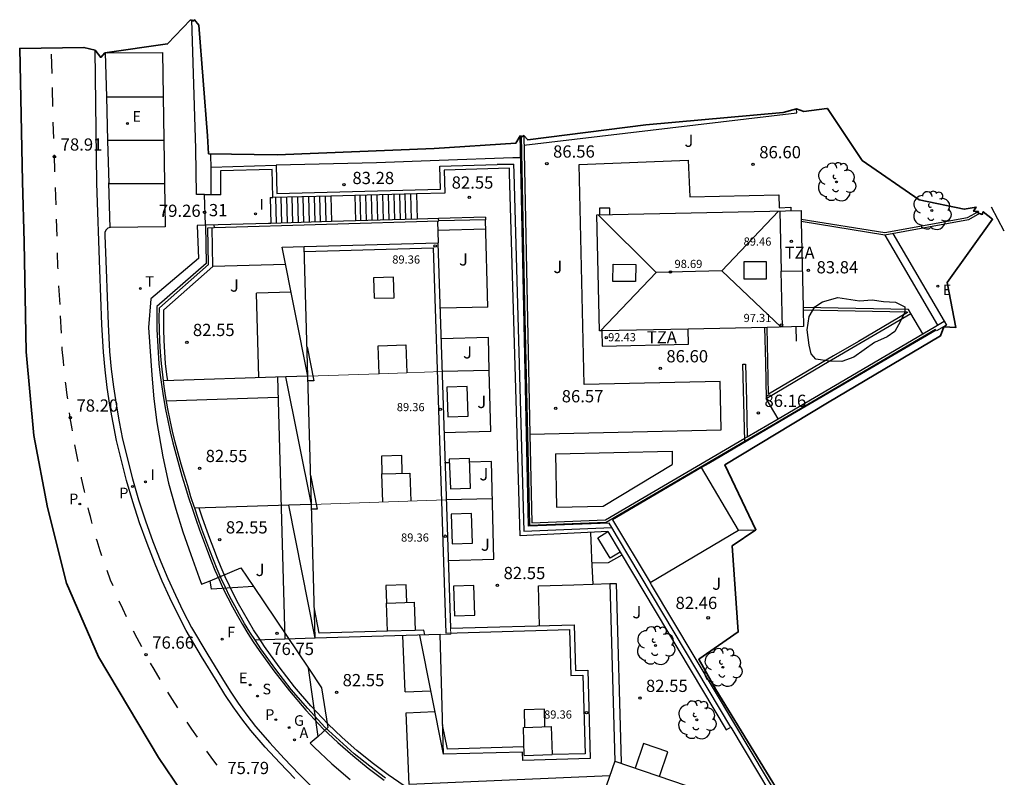
# Model space of a CAD drawing. Units: metres. Extents: x 580846 to 582029, y 4793613 to 4796008.
# Drawn here: x 581583 to 581643, y 4795126 to 4795173 of the extents above; entities that cross this region are included whole.
import ezdxf

# ---------------------------------------------------------------- set-up
doc = ezdxf.new("R2010")
doc.units = ezdxf.units.M
doc.header["$MEASUREMENT"] = 0
for name, color, linetype in [('020204', 9, 'Continuous'), ('020308', 9, 'Continuous'), ('050109', 4, 'Continuous'), ('060106', 9, 'Continuous'), ('060108', 9, 'Continuous'), ('060113', 4, 'Continuous'), ('060117', 9, 'Continuous'), ('060124', 9, 'Continuous'), ('060126', 9, 'Continuous'), ('060130', 9, 'Continuous'), ('070105', 6, 'Continuous'), ('070106', 6, 'Continuous'), ('070108', 9, 'Continuous'), ('070110', 9, 'Continuous'), ('080101', 9, 'Continuous'), ('080106', 1, 'Continuous'), ('080107', 9, 'Continuous'), ('080109', 9, 'Continuous'), ('080110', 9, 'Continuous'), ('080137', 9, 'Continuous'), ('080201', 9, 'Continuous'), ('080303', 9, 'Continuous'), ('080308', 9, 'Continuous'), ('080311', 9, 'Continuous'), ('090103', 9, 'Continuous'), ('100105', 3, 'Continuous'), ('100106', 63, 'Continuous'), ('100107', 3, 'Continuous'), ('100117', 54, 'Continuous'), ('100202', 3, 'Continuous'), ('100301', 7, 'Continuous'), ('200205', 4, 'Continuous'), ('200305', 4, 'Continuous'), ('210102', 4, 'Continuous'), ('210203', 4, 'Continuous'), ('210204', 9, 'Continuous'), ('210205', 4, 'Continuous'), ('210303', 4, 'Continuous'), ('210304', 9, 'Continuous'), ('210305', 4, 'Continuous'), ('220101', 1, 'Continuous'), ('220205', 1, 'Continuous'), ('220305', 1, 'Continuous'), ('230204', 9, 'Continuous'), ('230304', 9, 'Continuous'), ('240204', 9, 'Continuous'), ('240205', 1, 'Continuous'), ('240304', 9, 'Continuous'), ('240305', 1, 'Continuous'), ('260101', 9, 'Continuous'), ('270204', 9, 'Continuous'), ('270304', 9, 'Continuous')]:
    doc.layers.add(name, color=color, linetype=linetype)
for name, color, linetype, lineweight in [('080111', 7, 'Continuous', 30), ('080117', 7, 'Continuous', 20), ('Ambito', 1, 'Continuous', 35)]:
    doc.layers.add(name, color=color, linetype=linetype, lineweight=lineweight)
doc.styles.add('ARIAL', font='arial.ttf', dxfattribs={"height": 1})
doc.styles.add('ARIALI', font='ariali.ttf', dxfattribs={"height": 1})
doc.styles.add('ROMANS', font='romans__.ttf', dxfattribs={"height": 1})
doc.styles.get("Standard").update_dxf_attribs({"font": 'arial.ttf'})

# ---------------------------------------------------------------- blocks, each defined once
blk = doc.blocks.new('REGELE')
blk.add_circle((0, 0), 0.055)
blk = doc.blocks.new('COTAPU')
blk.add_circle((0, 0), 0.075)
blk = doc.blocks.new('REIND')
blk.add_circle((0, 0), 0.055)
blk = doc.blocks.new('ARBOL')
blk.add_circle((0, 0), 0.0587)
for centre, radius, start, end in [((-0.564, 0.381), 0.532, 92.28, 254.58), ((-0.28, 0.855), 0.3, 359.28777, 173.60777), ((0.097, 0.97), 0.21, 23.15651, 160.46651), ((0.438, 0.881), 0.24, 301.57804, 139.32804), ((0.656, 0.288), 0.443, 319.85562, 114.76562), ((-0.091, 0.321), 0.12, 119.14, 310.56), ((0.819, -0.249), 0.383, 235.52754, 62.02753), ((-0.556, -0.339), 0.555, 142.64, 266.54), ((-0.039, -0.384), 0.21, 189.64, 323.88), ((-0.301, -0.676), 0.45, 213.78, 295.32), ((0.299, -0.624), 0.532, 224.67, 0.24)]:
    blk.add_arc(centre, radius, start, end)
blk = doc.blocks.new('PUNTO')
blk.add_circle((0, 0), 0.075)
blk = doc.blocks.new('PLUVI2')
blk.add_circle((0, 0), 0.055)
blk = doc.blocks.new('RETEL')
blk.add_circle((0, 0), 0.055)
blk = doc.blocks.new('PLUVI3')
blk.add_circle((0, 0), 0.055)
blk = doc.blocks.new('ABAS')
blk.add_circle((0, 0), 0.055)
blk = doc.blocks.new('REGAS')
blk.add_circle((0, 0), 0.055)
blk = doc.blocks.new('SANEA')
blk.add_circle((0, 0), 0.055)
blk = doc.blocks.new('OPTICA')
blk.add_circle((0, 0), 0.055)

msp = doc.modelspace()

# ---------------------------------------------------------------- linework, layer by layer
at = {"layer": '050109'}
for points in [[(581599.44, 4795157.82, 82.55), (581595, 4795157.7, 82.55)], [(581599.78, 4795156.12, 82.55), (581597.67, 4795156.06, 82.55)], [(581597.81, 4795150.89, 82.55), (581597.67, 4795156.06, 82.55)], [(581599.42, 4795134.87, 82.55), (581598.97, 4795150.91, 82.55)], [(581615.97, 4795146.21, 86.56), (581623.12, 4795146.37, 86.56)], [(581615.97, 4795146.21, 86.56), (581616.04, 4795142.95, 86.56), (581618.89, 4795143.01, 86.56), (581623.13, 4795145.56, 86.56)], [(581623.12, 4795146.37, 86.56), (581623.13, 4795145.56, 86.56)], [(581606.77, 4795131.63, 82.55), (581606.62, 4795135.08, 82.55)], [(581606.77, 4795131.63, 82.55), (581608.34, 4795131.7, 82.55)], [(581606.83, 4795130.35, 82.55), (581608.59, 4795130.43, 82.55)], [(581619.31, 4795126.5, 82.55), (581607.02, 4795125.96, 82.55), (581606.83, 4795130.35, 82.55)]]:
    msp.add_polyline3d(points, dxfattribs=at)
at = {"layer": '060106'}
for points in [[(581613.87, 4795165.69, 86.56), (581614.09, 4795155.43, 86.56), (581614.26, 4795147.42, 86.56), (581614.38, 4795141.84, 86.56), (581619.09, 4795142.03, 86.56), (581627.84, 4795147.16, 86.56), (581629.2, 4795147.95, 86.26), (581633.21, 4795150.31, 85.4), (581639.26, 4795153.86, 84.56)], [(581605.57, 4795126.35, 82.55), (581604.6, 4795127.08, 82.55), (581603.65, 4795127.85, 82.55), (581602.74, 4795128.65, 82.55), (581601.85, 4795129.48, 82.55), (581600.8, 4795130.61, 82.55), (581599.79, 4795131.78, 82.55), (581598.84, 4795133.01, 82.55), (581597.94, 4795134.27, 82.55), (581597.6, 4795134.78, 82.56), (581597.26, 4795135.3, 82.57), (581596.94, 4795135.83, 82.57), (581596.63, 4795136.37, 82.56), (581596.33, 4795136.91, 82.54), (581596.04, 4795137.46, 82.52), (581595.77, 4795138.02, 82.49), (581595.51, 4795138.58, 82.45), (581595.26, 4795139.15, 82.4), (581595.03, 4795139.72, 82.35), (581594.81, 4795140.3, 82.29), (581594.56, 4795140.95, 82.29), (581594.32, 4795141.61, 82.3), (581594.09, 4795142.26, 82.31), (581593.88, 4795142.88, 82.31), (581593.87, 4795142.92, 82.32), (581593.65, 4795143.58, 82.32), (581593.45, 4795144.25, 82.33), (581593.25, 4795144.92, 82.33), (581593.05, 4795145.58, 82.34), (581592.87, 4795146.25, 82.34), (581592.69, 4795146.93, 82.34), (581592.53, 4795147.6, 82.35), (581592.37, 4795148.28, 82.4), (581592.23, 4795148.97, 82.45), (581592.11, 4795149.66, 82.49), (581592.01, 4795150.35, 82.52), (581591.96, 4795150.68, 82.53), (581591.92, 4795151.05, 82.55), (581591.84, 4795151.74, 82.57), (581591.79, 4795152.44, 82.58), (581591.75, 4795153.14, 82.58), (581591.72, 4795153.84, 82.58), (581591.71, 4795154.54, 82.56), (581591.72, 4795155.17, 82.55), (581594.73, 4795157.82, 82.55), (581594.68, 4795160.07, 82.55), (581595.07, 4795160.08, 82.55)], [(581627.57, 4795147, 86.56), (581627.46, 4795151.7, 86.56)], [(581619.61, 4795127.39, 82.55), (581630.09, 4795123.82, 82.55)]]:
    msp.add_polyline3d(points, dxfattribs=at)
at = {"layer": '060108'}
for points in [[(581591.914, 4795170.799, 79.36), (581592.077, 4795160.119, 79.066), (581588.713, 4795160.079, 78.899), (581588.551, 4795160.033, 78.89), (581588.427, 4795159.92, 78.881), (581588.367, 4795159.765, 78.882), (581588.383, 4795159.599, 78.884), (581588.456, 4795157.503, 78.761), (581588.57, 4795154.156, 78.609), (581588.663, 4795152.476, 78.509), (581588.77, 4795151.397, 78.429), (581588.903, 4795150.321, 78.348), (581589.064, 4795149.249, 78.268), (581589.252, 4795148.182, 78.187), (581589.466, 4795147.119, 78.107), (581590.064, 4795144.683, 77.841), (581590.444, 4795143.393, 77.694), (581590.862, 4795142.115, 77.548), (581591.317, 4795140.849, 77.401), (581591.81, 4795139.598, 77.254), (581592.238, 4795138.575, 77.118), (581592.695, 4795137.564, 76.982), (581593.18, 4795136.567, 76.846), (581593.693, 4795135.584, 76.71), (581594.615, 4795134, 76.492), (581595.585, 4795132.444, 76.274), (581596.053, 4795131.684, 76.198), (581596.546, 4795130.94, 76.123), (581597.064, 4795130.214, 76.047), (581597.607, 4795129.505, 75.971), (581598.473, 4795128.513, 75.824), (581599.366, 4795127.545, 75.678), (581600.287, 4795126.603, 75.531), (581601.04, 4795125.849, 75.416)], [(581591.91, 4795170.79, 79.36), (581588.55, 4795170.75, 79.2), (581588.43, 4795170.77, 79.2), (581588.39, 4795170.77, 79.2), (581588.38, 4795170.78, 79.2)], [(581640.12, 4795156.92, 84.69), (581640.11, 4795156.94, 84.7), (581640.15, 4795156.96, 84.7)], [(581625.86, 4795131.69, 82.27), (581625.78, 4795131.64, 82.27)]]:
    msp.add_polyline3d(points, dxfattribs=at)
at = {"layer": '060113'}
for points in [[(581600.017, 4795126.336, 75.461), (581599.091, 4795127.283, 75.608), (581598.19, 4795128.259, 75.754), (581597.313, 4795129.264, 75.901), (581596.759, 4795129.988, 75.977), (581596.233, 4795130.725, 76.053), (581595.733, 4795131.479, 76.128), (581595.262, 4795132.244, 76.204), (581594.289, 4795133.803, 76.422), (581593.36, 4795135.4, 76.64), (581592.84, 4795136.396, 76.776), (581592.35, 4795137.403, 76.912), (581591.889, 4795138.423, 77.048), (581591.458, 4795139.455, 77.184), (581590.962, 4795140.715, 77.331), (581590.502, 4795141.991, 77.478), (581590.081, 4795143.28, 77.624), (581589.697, 4795144.584, 77.771), (581589.095, 4795147.036, 78.037), (581588.878, 4795148.111, 78.117), (581588.689, 4795149.188, 78.198), (581588.527, 4795150.27, 78.278), (581588.392, 4795151.355, 78.359), (581588.285, 4795152.439, 78.439), (581588.19, 4795154.143, 78.539), (581588.076, 4795157.49, 78.691), (581587.88, 4795162.805, 78.814), (581587.78, 4795170.95, 79.09)], [(581588.39, 4795170.77, 79.08), (581588.47, 4795168.08, 79.04), (581588.54, 4795165.42, 78.98), (581588.61, 4795162.77, 78.92)], [(581588.7, 4795160.07, 78.74), (581588.61, 4795162.82, 78.81)]]:
    msp.add_polyline3d(points, dxfattribs=at)
at = {"layer": '060117'}
for points in [[(581598.5, 4795161.91, 79.41), (581598.67, 4795161.92, 79.41)], [(581598.5, 4795161.91, 79.41), (581598.54, 4795160.33, 79.41)], [(581598.88, 4795160.34, 79.54), (581598.84, 4795161.92, 79.54)], [(581599.22, 4795160.35, 79.68), (581599.18, 4795161.93, 79.68)], [(581599.56, 4795160.36, 79.82), (581599.52, 4795161.94, 79.82)], [(581599.89, 4795160.37, 79.96), (581599.85, 4795161.95, 79.96)], [(581600.23, 4795160.38, 80.1), (581600.19, 4795161.96, 80.1)], [(581600.57, 4795160.39, 80.24), (581600.53, 4795161.96, 80.24)], [(581600.91, 4795160.4, 80.38), (581600.87, 4795161.97, 80.38)], [(581601.25, 4795160.41, 80.52), (581601.21, 4795161.98, 80.52)], [(581601.59, 4795160.42, 80.66), (581601.55, 4795161.99, 80.66)], [(581601.93, 4795160.43, 80.79), (581601.89, 4795162, 80.79)], [(581602.22, 4795162.01, 80.93), (581602.26, 4795160.44, 80.93)], [(581603.68, 4795162.05, 81.13), (581603.72, 4795160.48, 81.13)], [(581604.06, 4795160.49, 81.26), (581604.02, 4795162.05, 81.26)], [(581604.41, 4795160.5, 81.39), (581604.37, 4795162.06, 81.39)], [(581604.75, 4795160.51, 81.52), (581604.71, 4795162.07, 81.52)], [(581605.1, 4795160.52, 81.65), (581605.06, 4795162.08, 81.65)], [(581605.44, 4795160.53, 81.78), (581605.4, 4795162.09, 81.78)], [(581605.79, 4795160.54, 81.9), (581605.75, 4795162.1, 81.9)], [(581606.13, 4795160.55, 82.03), (581606.09, 4795162.11, 82.03)], [(581606.48, 4795160.56, 82.16), (581606.44, 4795162.12, 82.16)], [(581606.82, 4795160.57, 82.29), (581606.78, 4795162.12, 82.29)], [(581607.16, 4795160.58, 82.42), (581607.12, 4795162.13, 82.42)], [(581607.47, 4795162.14, 82.55), (581607.51, 4795160.59, 82.55)]]:
    msp.add_polyline3d(points, dxfattribs=at)
at = {"layer": '060124'}
for points in [[(581609.33, 4795150.3, 82.55), (581609.39, 4795148.48, 82.55), (581610.63, 4795148.52, 82.55), (581610.57, 4795150.34, 82.55), (581609.33, 4795150.3, 82.55)], [(581609.47, 4795145.9, 82.55), (581609.54, 4795144.08, 82.55), (581610.78, 4795144.12, 82.55), (581610.72, 4795145.94, 82.55), (581609.47, 4795145.9, 82.55)], [(581609.59, 4795142.52, 82.55), (581609.65, 4795140.7, 82.55), (581610.89, 4795140.74, 82.55), (581610.83, 4795142.57, 82.55), (581609.59, 4795142.52, 82.55)], [(581609.73, 4795138.12, 82.55), (581609.79, 4795136.3, 82.55), (581611.03, 4795136.34, 82.55), (581610.97, 4795138.16, 82.55), (581609.73, 4795138.12, 82.55)]]:
    msp.add_polyline3d(points, dxfattribs=at)
at = {"layer": '060126'}
for points in [[(581643.47, 4795159.85, 85.05), (581642.69, 4795161.32, 85.05)], [(581638.48, 4795153.57, 84.81), (581637.75, 4795154.82, 84.81)], [(581629.61, 4795148.37, 86.15), (581628.88, 4795149.61, 86.15)]]:
    msp.add_polyline3d(points, dxfattribs=at)
at = {"layer": '060130'}
for points in [[(581614.41, 4795147.42, 86.56), (581626.13, 4795147.68, 86.56), (581626.06, 4795150.65, 86.6), (581617.73, 4795150.47, 86.6), (581617.43, 4795163.93, 86.6)], [(581617.43, 4795163.93, 86.6), (581624.11, 4795164.21, 86.6), (581624.2, 4795161.96, 86.6), (581629.66, 4795162.08, 86.6), (581629.68, 4795161.29, 86.6), (581630.39, 4795161.32, 86.6), (581630.4, 4795161.1, 86.6)], [(581611.83, 4795155.21, 82.55), (581611.7, 4795160.56, 82.55)], [(581611.71, 4795159.97, 82.55), (581608.76, 4795159.89, 82.55)], [(581611.83, 4795155.21, 82.55), (581608.95, 4795155.13, 82.55)], [(581611.87, 4795153.35, 82.55), (581608.99, 4795153.27, 82.55)], [(581611.92, 4795151.33, 82.55), (581611.87, 4795153.35, 82.55)], [(581612.01, 4795147.59, 82.55), (581611.92, 4795151.33, 82.55)], [(581612.01, 4795147.59, 82.55), (581609.13, 4795147.51, 82.55)], [(581609.48, 4795145.67, 82.55), (581609.18, 4795145.66, 82.55)], [(581609.41, 4795139.68, 82.55), (581612.2, 4795139.77, 82.55), (581612.06, 4795145.74, 82.55)], [(581612.06, 4795145.74, 82.55), (581610.73, 4795145.7, 82.55)], [(581620.04, 4795140.01, 82.55), (581619.2, 4795139.54, 82.55), (581618.21, 4795139.51, 82.55)], [(581619.31, 4795138.27, 82.55), (581619.69, 4795138.28, 82.55)], [(581619.69, 4795138.28, 82.55), (581620, 4795127.33, 82.55), (581619.98, 4795127.26, 82.55)], [(581622.35, 4795126.46, 82.55), (581622.86, 4795127.97, 82.55), (581621.37, 4795128.48, 82.55), (581620.86, 4795126.96, 82.55)]]:
    msp.add_polyline3d(points, dxfattribs=at)
at = {"layer": '070105'}
for points in [[(581594.483, 4795162.095, 79.225), (581593.989, 4795162.093, 79.258), (581593.953, 4795164.895, 79.285), (581593.7, 4795172.8, 79.36)], [(581619.42, 4795141.71, 84.68), (581619.26, 4795141.97, 84.68), (581614.32, 4795141.78, 84.68), (581614.16, 4795149.32, 84.68), (581613.83, 4795164.84, 84.68), (581613.81, 4795165.69, 84.68)], [(581614.03, 4795165.71, 86.56), (581614.24, 4795155.44, 86.56), (581614.41, 4795147.42, 86.56), (581614.53, 4795142, 86.56), (581619.05, 4795142.18, 86.56), (581627.57, 4795147.17, 86.56), (581627.71, 4795147.25, 86.15)], [(581594.89, 4795162.093, 81.91), (581594.89, 4795163.65, 81.91), (581594.87, 4795164.59, 81.91)], [(581619.19, 4795141.45, 82.55), (581613.81, 4795141.2, 82.55), (581613.17, 4795163.39, 82.55), (581613.16, 4795163.71, 82.55), (581609.16, 4795163.6, 82.54), (581609.2, 4795162.19, 82.54), (581607.47, 4795162.14, 82.55), (581603.68, 4795162.05, 81.13), (581602.22, 4795162.01, 80.93), (581598.67, 4795161.92, 79.41), (581598.62, 4795163.64, 79.2), (581595.45, 4795163.56, 79.2), (581595.46, 4795162.09, 79.18), (581594.483, 4795162.095, 79.225), (581595.46, 4795162.09, 79.16)], [(581594.88, 4795163.77, 81.91), (581598.86, 4795163.89, 83.28), (581598.91, 4795162.17, 83.28), (581608.94, 4795162.43, 83.28), (581608.9, 4795163.84, 84.28), (581612.41, 4795163.93, 84.34)], [(581613.4, 4795163.96, 84.67), (581612.41, 4795163.93, 84.34), (581613.4, 4795163.96, 84.68), (581613.42, 4795163.4, 84.68), (581614.05, 4795141.47, 84.68), (581619.42, 4795141.71, 84.68)], [(581631.03, 4795160.59, 86.6), (581636.15, 4795159.77, 86.6), (581641.22, 4795160.7, 86.6), (581641.88, 4795161.06, 86.6)], [(581641.96, 4795160.93, 85.05), (581641.27, 4795160.55, 85.05), (581636.15, 4795159.62, 84.61), (581631.03, 4795160.44, 83.84)], [(581594.534, 4795160.221, 79.189), (581594.035, 4795160.213, 79.166), (581594.105, 4795158.186, 79.161), (581591.201, 4795155.702, 78.876), (581591.043, 4795153.954, 78.776), (581591.246, 4795151.03, 78.551), (581591.378, 4795149.583, 78.423), (581591.56, 4795148.142, 78.294), (581591.918, 4795146.037, 78.057), (581592.284, 4795144.425, 77.857), (581592.726, 4795142.833, 77.657), (581593.16, 4795141.434, 77.484), (581593.639, 4795140.051, 77.312), (581594.163, 4795138.621, 77.135), (581594.302, 4795138.224, 77.054), (581594.825, 4795138.446, 77.028), (581596.696, 4795139.234, 76.865), (581597.474, 4795138.082, 76.865), (581600.847, 4795133.088, 76.82), (581601.656, 4795131.891, 76.82), (581602.042, 4795129.45, 75.833), (581601.435, 4795128.912, 75.833), (581600.96, 4795128.491, 75.722), (581601.206, 4795128.247, 75.68), (581602.282, 4795127.234, 75.499), (581603.396, 4795126.263, 75.317)], [(581594.534, 4795160.221, 79.189), (581594.58, 4795157.88, 82.55), (581591.57, 4795155.24, 82.55), (581591.56, 4795154.54, 82.56), (581591.57, 4795153.83, 82.58), (581591.6, 4795153.13, 82.58), (581591.64, 4795152.43, 82.58), (581591.69, 4795151.73, 82.57), (581591.77, 4795151.03, 82.55), (581591.86, 4795150.33, 82.52), (581591.96, 4795149.64, 82.49), (581592.09, 4795148.94, 82.45), (581592.23, 4795148.25, 82.4), (581592.38, 4795147.57, 82.35), (581592.55, 4795146.89, 82.34), (581592.73, 4795146.22, 82.34), (581592.91, 4795145.54, 82.34), (581593.1, 4795144.87, 82.33), (581593.3, 4795144.21, 82.33), (581593.51, 4795143.54, 82.32), (581593.73, 4795142.88, 82.32), (581593.95, 4795142.22, 82.31), (581594.18, 4795141.56, 82.3), (581594.42, 4795140.9, 82.29), (581594.67, 4795140.25, 82.29), (581594.89, 4795139.67, 82.35), (581595.12, 4795139.09, 82.4), (581595.37, 4795138.52, 82.45), (581595.63, 4795137.95, 82.49), (581595.91, 4795137.39, 82.52), (581596.2, 4795136.84, 82.54), (581596.5, 4795136.3, 82.56), (581596.81, 4795135.76, 82.57), (581597.13, 4795135.22, 82.57), (581597.47, 4795134.7, 82.56), (581597.82, 4795134.18, 82.55), (581598.72, 4795132.92, 82.55), (581599.68, 4795131.69, 82.55), (581600.69, 4795130.51, 82.55), (581601.75, 4795129.37, 82.55), (581602.64, 4795128.53, 82.55), (581603.56, 4795127.73, 82.55), (581604.51, 4795126.96, 82.55), (581605.48, 4795126.23, 82.55)], [(581595.06, 4795160.23, 82.55), (581595.07, 4795160.08, 82.55), (581608.83, 4795160.48, 82.55), (581608.82, 4795160.63, 82.55), (581607.51, 4795160.59, 82.55), (581603.72, 4795160.48, 81.13), (581602.26, 4795160.44, 80.93), (581598.54, 4795160.33, 79.41), (581598.39, 4795160.33, 79.2), (581594.534, 4795160.221, 79.189)], [(581628.79, 4795153.96, 86.6), (581628.84, 4795151.79, 86.6), (581628.88, 4795149.61, 86.15), (581632.4, 4795151.68, 85.4), (581637.75, 4795154.82, 84.81), (581637.6, 4795155.05, 84.66), (581631.14, 4795155.19, 83.84)], [(581631.15, 4795155.04, 86.35), (581637.52, 4795154.91, 85.02), (581637.54, 4795154.87, 85.02), (581634.53, 4795153.1, 85.73), (581633.01, 4795152.21, 86.01), (581629.03, 4795149.87, 86.6), (581628.94, 4795153.96, 86.6)], [(581627.71, 4795147.25, 86.15), (581629.61, 4795148.37, 86.15), (581633.13, 4795150.43, 85.4), (581639.18, 4795153.98, 84.73), (581639.78, 4795154.34, 84.66), (581639.93, 4795154.09, 84.55), (581639.32, 4795153.75, 84.55), (581639.3, 4795153.8, 84.55), (581638.45, 4795153.3, 84.52), (581630.5, 4795148.64, 83.04), (581625.37, 4795145.63, 82.59), (581624.92, 4795145.37, 82.59)], [(581627.46, 4795151.7, 86.56), (581627.61, 4795151.7, 86.56), (581627.67, 4795149.46, 86.15), (581627.71, 4795147.25, 86.15)], [(581626.72, 4795129.47, 82.55), (581619.77, 4795141.11, 82.55), (581619.42, 4795141.71, 82.55)], [(581619.94, 4795140.19, 82.55), (581626.44, 4795129.31, 82.55), (581626.72, 4795129.47, 82.55), (581630.75, 4795122.73, 82.55)], [(581628.54, 4795117.01, 82.28), (581629.18, 4795118.47, 82.28), (581631.09, 4795122.75, 82.26), (581625.78, 4795131.64, 82.26), (581621.86, 4795138.19, 82.6), (581621.78, 4795138.34, 82.6)]]:
    msp.add_polyline3d(points, dxfattribs=at)
at = {"layer": '070106'}
for points in [[(581594.534, 4795160.221, 79.189), (581594.483, 4795162.095, 79.225)], [(581608.75, 4795160.47, 82.55), (581608.79, 4795159.14, 82.55)], [(581636.64, 4795159.71, 84.65), (581639.78, 4795154.34, 84.66)], [(581618.17, 4795140.39, 82.55), (581618.19, 4795139.79, 82.55)], [(581617.1, 4795138.2, 82.55), (581618.27, 4795138.24, 82.55)]]:
    msp.add_polyline3d(points, dxfattribs=at)
at = {"layer": '070108'}
for points in [[(581611.92, 4795151.33, 82.55), (581609.03, 4795151.25, 82.55)], [(581599.47, 4795150.93, 82.55), (581591.96, 4795150.68, 82.55)], [(581612.11, 4795143.47, 82.55), (581609.29, 4795143.39, 82.55)], [(581599.64, 4795143.07, 82.55), (581593.88, 4795142.88, 82.55)], [(581618.12, 4795141.4, 82.55), (581618.17, 4795140.39, 82.55)], [(581618.19, 4795139.79, 82.55), (581618.27, 4795138.24, 82.55)], [(581615, 4795135.69, 82.55), (581614.93, 4795138.14, 82.55), (581617.1, 4795138.2, 82.55)], [(581619.31, 4795138.27, 82.55), (581619.61, 4795127.39, 82.55), (581617.35, 4795120.86, 82.55)], [(581618.27, 4795138.24, 82.55), (581619.31, 4795138.27, 82.55)], [(581601.26, 4795134.93, 82.55), (581597.57, 4795134.81, 82.55)]]:
    msp.add_polyline3d(points, dxfattribs=at)
at = {"layer": '070110'}
msp.add_polyline3d([(581639.93, 4795154.09, 84.39), (581639.76, 4795153.99, 84.37)], dxfattribs=at)
at = {"layer": '080101'}
msp.add_polyline3d([(581630.7, 4795154, 97.31), (581630.72, 4795153.12, 97.31)], dxfattribs=at)
at = {"layer": '080106'}
for points in [[(581620.89, 4795157.82, 98.25), (581620.88, 4795156.77, 98.25), (581619.5, 4795156.78, 97.81), (581619.51, 4795157.83, 97.81), (581620.89, 4795157.82, 98.25)], [(581627.52, 4795157.98, 98.26), (581627.51, 4795156.94, 98.26)], [(581627.52, 4795157.98, 98.26), (581627.51, 4795156.94, 98.26), (581628.9, 4795156.93, 97.66), (581628.9, 4795157.97, 97.66), (581627.52, 4795157.98, 98.26)], [(581606.05, 4795157.04, 89.38), (581604.83, 4795157, 89.38), (581604.87, 4795155.75, 89.38), (581606.09, 4795155.78, 89.38), (581606.05, 4795157.04, 89.38)], [(581606.59, 4795145.03, 89.46), (581606.56, 4795146.11, 89.46), (581605.32, 4795146.07, 89.46), (581605.35, 4795144.99, 89.46)], [(581606.87, 4795137.11, 89.46), (581606.83, 4795138.2, 89.46), (581605.59, 4795138.15, 89.46), (581605.63, 4795137.07, 89.46)], [(581615.33, 4795129.5, 89.46), (581615.3, 4795130.58, 89.46), (581614.06, 4795130.54, 89.46), (581614.09, 4795129.46, 89.46)]]:
    msp.add_polyline3d(points, dxfattribs=at)
at = {"layer": '080107'}
for points in [[(581619.3, 4795160.87, 86.6), (581619.3, 4795161.27, 86.6), (581618.67, 4795161.26, 86.6), (581618.68, 4795160.86, 86.6)], [(581624.92, 4795145.37, 82.59), (581619.48, 4795142.18, 82.59), (581621.78, 4795138.34, 82.6)], [(581621.78, 4795138.34, 82.6), (581627.19, 4795141.55, 82.6), (581624.92, 4795145.37, 82.59)], [(581619.19, 4795141.45, 82.55), (581619.94, 4795140.19, 82.55), (581619.33, 4795139.82, 82.55), (581618.58, 4795141.08, 82.55), (581619.19, 4795141.45, 82.55)]]:
    msp.add_polyline3d(points, dxfattribs=at)
at = {"layer": '080109'}
for points in [[(581629.64, 4795161.09, 97.59), (581626.16, 4795157.42, 98.69), (581622.15, 4795157.33, 98.69), (581618.6, 4795160.85, 97.59)], [(581618.73, 4795153.75, 97.58), (581622.15, 4795157.33, 98.69)], [(581629.81, 4795153.98, 97.58), (581626.16, 4795157.42, 98.69)]]:
    msp.add_polyline3d(points, dxfattribs=at)
at = {"layer": '080110'}
for points in [[(581629.73, 4795161.09, 89.46), (581629.81, 4795157.4, 89.46)], [(581600.59, 4795158.61, 89.36), (581608.48, 4795158.84, 89.36), (581609.26, 4795135.23, 89.36), (581616.83, 4795135.45, 89.36), (581616.91, 4795132.64, 89.36), (581617.66, 4795132.66, 89.36), (581617.8, 4795127.84, 89.36), (581615.77, 4795127.79, 89.36)], [(581629.81, 4795157.4, 89.46), (581631.1, 4795157.43, 89.46)], [(581629.88, 4795153.98, 97.31), (581629.81, 4795157.4, 97.31)], [(581605.17, 4795151.12, 89.45), (581605.11, 4795152.84, 89.45), (581606.82, 4795152.9, 89.45), (581606.88, 4795151.18, 89.45)], [(581600.76, 4795152.77, 89.36), (581601.17, 4795150.69, 89.36)], [(581601.17, 4795150.69, 89.36), (581600.82, 4795150.68, 89.36)], [(581605.41, 4795143.26, 89.45), (581605.35, 4795144.99, 89.45), (581607.06, 4795145.04, 89.45), (581607.12, 4795143.32, 89.45)], [(581600.98, 4795144.91, 89.36), (581601.39, 4795142.83, 89.36)], [(581601.39, 4795142.83, 89.36), (581601.04, 4795142.82, 89.36)], [(581605.68, 4795135.35, 89.45), (581605.63, 4795137.07, 89.45), (581607.33, 4795137.13, 89.45), (581607.39, 4795135.4, 89.45)], [(581605.68, 4795135.35, 89.36), (581601.51, 4795135.24, 89.36), (581601.21, 4795136.72, 89.36)], [(581607.39, 4795135.4, 89.45), (581605.68, 4795135.35, 89.45)], [(581607.91, 4795135.42, 89.36), (581607.39, 4795135.4, 89.36)], [(581607.97, 4795135.12, 89.36), (581607.91, 4795135.42, 89.36)], [(581609.36, 4795128.12, 89.36), (581609.06, 4795129.61, 89.36)], [(581614.06, 4795127.73, 89.45), (581614.01, 4795129.46, 89.45), (581615.71, 4795129.51, 89.45), (581615.77, 4795127.79, 89.45)], [(581614.05, 4795128.26, 89.36), (581609.36, 4795128.12, 89.36)], [(581614.06, 4795127.73, 89.45), (581615.77, 4795127.79, 89.45)]]:
    msp.add_polyline3d(points, dxfattribs=at)
at = {"layer": '080111'}
for points in [[(581618.52, 4795160.85, 86.6), (581631.02, 4795161.12, 86.6)], [(581618.67, 4795153.75, 86.6), (581618.52, 4795160.85, 86.6)], [(581631.02, 4795161.12, 86.6), (581631.03, 4795160.59, 86.6), (581631.03, 4795160.44, 83.84), (581631.14, 4795155.19, 83.84), (581631.15, 4795155.04, 86.35), (581631.17, 4795154.01, 86.37)], [(581600.58, 4795158.91, 82.55), (581608.79, 4795159.14, 82.55)], [(581600.81, 4795150.98, 82.55), (581600.58, 4795158.91, 82.55)], [(581608.77, 4795159.12, 82.55), (581609.55, 4795135.54, 82.55)], [(581618.82, 4795153.75, 86.6), (581618.67, 4795153.75, 86.6)], [(581618.82, 4795153.75, 86.6), (581618.84, 4795152.82, 86.6), (581624.13, 4795152.93, 86.6), (581624.11, 4795153.86, 86.6)], [(581628.94, 4795153.96, 86.6), (581624.11, 4795153.86, 86.6)], [(581631.17, 4795154.01, 86.37), (581628.94, 4795153.96, 86.6)], [(581601.03, 4795143.12, 82.55), (581600.81, 4795150.98, 82.55)], [(581601.26, 4795134.93, 82.55), (581601.03, 4795143.12, 82.55)], [(581609.55, 4795135.54, 82.55), (581617.12, 4795135.75, 82.55), (581617.2, 4795132.95, 82.55), (581617.95, 4795132.97, 82.55), (581618.11, 4795127.55, 82.55), (581613.97, 4795127.43, 82.55), (581613.95, 4795127.95, 82.55), (581609.11, 4795127.82, 82.55), (581608.91, 4795135.15, 82.55)], [(581608.91, 4795135.15, 82.55), (581601.26, 4795134.93, 82.55)]]:
    msp.add_polyline3d(points, dxfattribs=at)
at = {"layer": '080117'}
for points in [[(581605.17, 4795151.12, 82.55), (581600.81, 4795150.98, 82.55)], [(581606.88, 4795151.18, 89.46), (581605.17, 4795151.12, 89.46)], [(581609.03, 4795151.25, 82.55), (581606.88, 4795151.18, 82.55)], [(581609.29, 4795143.39, 82.55), (581601.03, 4795143.12, 82.55)], [(581609.55, 4795135.54, 82.55), (581609.56, 4795135.17, 82.55), (581608.91, 4795135.15, 82.55)]]:
    msp.add_polyline3d(points, dxfattribs=at)
at = {"layer": '080137'}
for points in [[(581599.23, 4795158.87, 82.55), (581600.58, 4795158.91, 82.55)], [(581600.81, 4795150.98, 82.55), (581599.23, 4795158.87, 82.55)], [(581624.11, 4795153.86, 86.6), (581618.82, 4795153.75, 86.6)], [(581600.81, 4795150.98, 82.55), (581599.47, 4795150.93, 82.55)], [(581601.03, 4795143.12, 82.55), (581599.47, 4795150.93, 82.55)], [(581601.03, 4795143.12, 82.55), (581599.64, 4795143.07, 82.55)], [(581601.26, 4795134.93, 82.55), (581599.64, 4795143.07, 82.55)], [(581609.11, 4795127.82, 82.55), (581607.66, 4795135.11, 82.55)]]:
    msp.add_polyline3d(points, dxfattribs=at)
at = {"layer": '090103'}
msp.add_polyline3d([(581636.15, 4795159.62, 84.65), (581639.38, 4795154.1, 84.66)], dxfattribs=at)
at = {"layer": '100105'}
msp.add_polyline3d([(581627.19, 4795141.55, 82.6), (581628.26, 4795141.57, 82.6)], dxfattribs=at)
at = {"layer": '100106'}
msp.add_polyline3d([(581634.61, 4795155.58, 87.78), (581635.37, 4795155.64, 87.78), (581636.07, 4795155.54, 87.78), (581636.81, 4795155.51, 87.72), (581637.37, 4795155.22, 87.72), (581637.38, 4795154.9, 87.72), (581637.12, 4795154.35, 87.72), (581636.77, 4795153.71, 87.72), (581636.3, 4795153.38, 87.72), (581635.51, 4795153.03, 87.72), (581634.26, 4795152.13, 87.77), (581633.51, 4795151.88, 87.77), (581632.76, 4795151.9, 87.91), (581631.93, 4795152.01, 87.98), (581631.63, 4795152.34, 87.98), (581631.52, 4795152.88, 87.98), (581631.4, 4795153.81, 87.99), (581631.52, 4795154.63, 87.99), (581631.86, 4795155.22, 87.97), (581632.34, 4795155.52, 87.95), (581633.27, 4795155.79, 87.95), (581634.61, 4795155.58, 87.78)], dxfattribs=at)
at = {"layer": '100107'}
for points in [[(581630.77, 4795167.11, 86.6), (581630.75, 4795167.34, 86.6)], [(581614.04, 4795165.12, 86.6), (581630.77, 4795167.11, 86.6)], [(581613.84, 4795164.35, 84.68), (581613.37, 4795164.34, 84.68), (581608.85, 4795164.18, 84.28), (581605.01, 4795164.04, 83.28), (581598.86, 4795163.89, 83.28)], [(581592.23, 4795150.69, 82.53), (581592.18, 4795151.08, 82.55), (581592.1, 4795151.76, 82.57), (581592.05, 4795152.45, 82.58), (581592.01, 4795153.15, 82.58), (581591.99, 4795153.84, 82.58), (581591.98, 4795154.53, 82.56), (581591.98, 4795155.04, 82.55), (581595, 4795157.7, 82.55), (581594.95, 4795160.07, 82.55)], [(581598.15, 4795134.42, 82.55), (581597.82, 4795134.92, 82.56), (581597.48, 4795135.44, 82.57), (581597.17, 4795135.96, 82.57), (581596.86, 4795136.5, 82.56), (581596.56, 4795137.03, 82.54), (581596.28, 4795137.58, 82.52), (581596.01, 4795138.13, 82.49), (581595.75, 4795138.69, 82.45), (581595.5, 4795139.25, 82.4), (581595.28, 4795139.81, 82.35), (581595.06, 4795140.39, 82.29), (581594.81, 4795141.04, 82.29), (581594.57, 4795141.7, 82.3), (581594.34, 4795142.34, 82.31), (581594.16, 4795142.89, 82.31)], [(581617.43, 4795121.11, 82.55), (581616.32, 4795121.48, 82.55), (581613.13, 4795122.59, 82.55), (581612.01, 4795123.03, 82.55), (581610.91, 4795123.53, 82.55), (581609.83, 4795124.06, 82.55), (581608.77, 4795124.63, 82.55), (581607.73, 4795125.24, 82.55), (581606.71, 4795125.88, 82.55), (581605.72, 4795126.56, 82.55), (581604.76, 4795127.29, 82.55), (581603.82, 4795128.05, 82.55), (581602.92, 4795128.85, 82.55), (581602.04, 4795129.67, 82.55), (581601, 4795130.79, 82.55), (581599.99, 4795131.95, 82.55), (581599.05, 4795133.17, 82.55), (581598.15, 4795134.42, 82.55)]]:
    msp.add_polyline3d(points, dxfattribs=at)
at = {"layer": '100117'}
msp.add_polyline3d([(581599, 4795149.67, 82.55), (581592.14, 4795149.44, 82.55)], dxfattribs=at)
at = {"layer": '210102'}
for points in [[(581611.69, 4795160.71, 82.55), (581608.82, 4795160.63, 82.55)], [(581611.69, 4795160.71, 82.55), (581611.7, 4795160.56, 82.55)], [(581611.7, 4795160.56, 82.55), (581608.83, 4795160.48, 82.55)]]:
    msp.add_polyline3d(points, dxfattribs=at)
at = {"layer": '220101'}
for points in [[(581597.474, 4795138.082, 76.865), (581594.903, 4795137.919, 76.966), (581594.825, 4795138.446, 77.028)], [(581601.435, 4795128.912, 75.833), (581600.847, 4795133.088, 76.82)]]:
    msp.add_polyline3d(points, dxfattribs=at)
at = {"layer": '260101'}
for points in [[(581585.14, 4795169.52, 79.07), (581585.11, 4795170.69, 79.06)], [(581585.19, 4795167.5, 79.03), (581585.16, 4795168.57, 79.07), (581585.16, 4795168.65, 79.07)], [(581588.47, 4795168.082, 79.049), (581591.955, 4795168.093, 79.252)], [(581585.26, 4795165.54, 78.95), (581585.22, 4795166.53, 78.99)], [(581588.542, 4795165.426, 78.988), (581591.996, 4795165.436, 79.189)], [(581585.32, 4795163.49, 78.87), (581585.29, 4795164.53, 78.91)], [(581585.39, 4795161.46, 78.81), (581585.35, 4795162.54, 78.84)], [(581588.615, 4795162.77, 78.928), (581592.036, 4795162.78, 79.127)], [(581585.45, 4795159.54, 78.77), (581585.41, 4795160.59, 78.79)], [(581585.51, 4795157.54, 78.72), (581585.5, 4795157.67, 78.73), (581585.48, 4795158.52, 78.75)], [(581585.63, 4795155.36, 78.62), (581585.56, 4795156.5, 78.67)], [(581585.72, 4795153.6, 78.53), (581585.66, 4795154.66, 78.58)], [(581585.86, 4795151.61, 78.42), (581585.84, 4795151.9, 78.44), (581585.77, 4795152.6, 78.48), (581585.76, 4795152.77, 78.49)], [(581586.1, 4795149.58, 78.28), (581586.07, 4795149.81, 78.3), (581585.98, 4795150.51, 78.35), (581585.97, 4795150.6, 78.35)], [(581586.39, 4795147.62, 78.13), (581586.37, 4795147.74, 78.14), (581586.26, 4795148.43, 78.2), (581586.22, 4795148.72, 78.22)], [(581586.74, 4795145.75, 77.98), (581586.62, 4795146.36, 78.03), (581586.54, 4795146.77, 78.07)], [(581587.14, 4795143.85, 77.79), (581587.12, 4795143.94, 77.8), (581587.06, 4795144.2, 77.83), (581587.01, 4795144.46, 77.86), (581586.95, 4795144.73, 77.89), (581586.94, 4795144.78, 77.89)], [(581587.6, 4795141.94, 77.6), (581587.55, 4795142.12, 77.62), (581587.49, 4795142.38, 77.64), (581587.42, 4795142.64, 77.67), (581587.36, 4795142.9, 77.7)], [(581588.2, 4795139.96, 77.39), (581588.09, 4795140.28, 77.43), (581587.9, 4795140.89, 77.49), (581587.87, 4795140.98, 77.5)], [(581588.88, 4795138.13, 77.18), (581588.73, 4795138.48, 77.22), (581588.51, 4795139.08, 77.29)], [(581589.71, 4795136.23, 76.95), (581589.48, 4795136.72, 77.01), (581589.26, 4795137.2, 77.07)], [(581590.64, 4795134.39, 76.71), (581590.36, 4795134.93, 76.78), (581590.14, 4795135.35, 76.84)], [(581591.76, 4795132.4, 76.46), (581591.4, 4795133.02, 76.54), (581591.18, 4795133.4, 76.59)], [(581592.84, 4795130.66, 76.26), (581592.51, 4795131.17, 76.32), (581592.24, 4795131.61, 76.37)], [(581594.05, 4795128.86, 76.06), (581593.7, 4795129.36, 76.11), (581593.41, 4795129.79, 76.16)], [(581595.25, 4795127.14, 75.88), (581594.99, 4795127.5, 75.91), (581594.62, 4795128.01, 75.97)]]:
    msp.add_polyline3d(points, dxfattribs=at)
at = {"layer": 'Ambito'}
msp.add_lwpolyline([(581594.95, 4795122.75), (581591.67, 4795127.62), (581587.98, 4795133.78), (581586.02, 4795138.29), (581584.86, 4795142.93), (581584.02, 4795147.33), (581583.55, 4795152.47), (581583.43, 4795159.18), (581583.33, 4795162.89), (581583.16, 4795171.05), (581587.09, 4795171.11), (581587.78, 4795170.95), (581588.13, 4795170.5), (581588.38, 4795170.78), (581592.22, 4795171.33), (581593.62, 4795172.8), (581593.67, 4795172.77), (581593.7, 4795172.8), (581593.76, 4795172.72), (581593.86, 4795172.81), (581594.14, 4795172.47), (581594.66, 4795165.69), (581594.73, 4795164.6), (581598.93, 4795164.53), (581608.55, 4795164.92), (581613.56, 4795165.25), (581613.81, 4795165.69), (581613.85, 4795165.64), (581613.87, 4795165.69), (581613.91, 4795165.63), (581614.03, 4795165.71), (581614.28, 4795165.45), (581621.52, 4795166.36), (581629.93, 4795167.13), (581630.75, 4795167.34), (581631.2, 4795167.19), (581632.6, 4795167.38), (581632.64, 4795167.38), (581634.76, 4795164.19), (581638.26, 4795161.78), (581641.02, 4795161.2), (581641.74, 4795161.33), (581641.59, 4795161.08), (581641.69, 4795161.07), (581641.88, 4795161.06), (581641.85, 4795160.98), (581641.96, 4795160.93), (581642.12, 4795160.88), (581642.18, 4795161.05), (581642.75, 4795160.59), (581639.97, 4795156.71), (581640.5, 4795153.95), (581639.76, 4795153.99), (581639.57, 4795153.44), (581632.63, 4795149.35), (581626.36, 4795145.55), (581628.26, 4795141.57), (581626.81, 4795140.59), (581627.17, 4795135.31), (581624.75, 4795133.63), (581625.81, 4795131.78), (581631.23, 4795122.91)], dxfattribs=at)

# ---------------------------------------------------------------- block references
at = {"layer": '020204'}
for p in [(581585.29, 4795164.42, 78.91), (581615.45, 4795163.99, 86.56), (581628.08, 4795163.95, 86.6), (581603.02, 4795162.7, 83.28), (581610.7, 4795161.93, 82.55), (581594.483, 4795161.005, 79.257), (581631.47, 4795157.46, 83.84), (581593.4, 4795153.05, 82.55), (581622.4, 4795151.45, 86.6), (581615.99, 4795149, 86.57), (581628.41, 4795148.72, 86.15), (581586.26, 4795148.43, 78.2), (581594.18, 4795145.33, 82.55), (581595.41, 4795140.96, 82.55), (581612.42, 4795138.16, 82.55), (581625.33, 4795136.17, 82.45), (581598.921, 4795135.215, 76.75), (581590.9, 4795133.91, 76.65), (581602.57, 4795131.61, 82.55), (581621.15, 4795131.26, 82.55)]:
    msp.add_blockref('COTAPU', p, dxfattribs=at)
at = {"layer": '080201'}
for p in [(581608.61, 4795158.95, 89.36), (581630.43, 4795159.23, 89.46), (581623.02, 4795157.35, 98.69), (581629.82, 4795154.1, 97.31), (581619.09, 4795153.33, 92.42), (581608.92, 4795148.94, 89.36), (581609.23, 4795141.17, 89.36), (581617.88, 4795130.36, 89.36)]:
    msp.add_blockref('PUNTO', p, dxfattribs=at)
at = {"layer": '100202', "rotation": 359.99}
for p in [(581633.19, 4795162.87, 86.6), (581639.03, 4795161.12, 86.6)]:
    msp.add_blockref('ARBOL', p, dxfattribs=at)
at = {"layer": '100202'}
for p in [(581622.11, 4795134.47, 82.56), (581626.23, 4795133.14, 82.24), (581624.63, 4795129.92, 82.55)]:
    msp.add_blockref('ARBOL', p, dxfattribs=at)
at = {"layer": '200205'}
msp.add_blockref('ABAS', (581599.995, 4795128.698, 75.769), dxfattribs=at)
at = {"layer": '210203'}
for p in [(581586.841, 4795143.142, 77.754), (581598.85, 4795129.932, 75.984)]:
    msp.add_blockref('PLUVI2', p, dxfattribs=at)
at = {"layer": '210204'}
msp.add_blockref('SANEA', (581597.725, 4795131.38, 76.126), dxfattribs=at)
at = {"layer": '210205'}
msp.add_blockref('PLUVI3', (581590.069, 4795144.219, 77.694), dxfattribs=at)
at = {"layer": '220205'}
for p in [(581589.757, 4795166.452, 79.089), (581597.279, 4795132.059, 76.23)]:
    msp.add_blockref('REGELE', p, dxfattribs=at)
at = {"layer": '220205', "rotation": 359.99}
msp.add_blockref('REGELE', (581639.4, 4795156.49, 84.94), dxfattribs=at)
at = {"layer": '230204'}
msp.add_blockref('REGAS', (581599.658, 4795129.449, 75.879), dxfattribs=at)
at = {"layer": '240204'}
msp.add_blockref('OPTICA', (581595.562, 4795134.865, 76.585), dxfattribs=at)
at = {"layer": '240205'}
msp.add_blockref('RETEL', (581590.549, 4795156.341, 78.868), dxfattribs=at)
at = {"layer": '270204'}
for p in [(581597.6, 4795160.92, 79.2), (581590.859, 4795144.502, 77.873)]:
    msp.add_blockref('REIND', p, dxfattribs=at)

# ---------------------------------------------------------------- texts
at = {"layer": '020308', "style": 'ARIAL'}
for s, p in [('78.91', (581585.67, 4795164.79)), ('86.56', (581615.83, 4795164.36)), ('86.60', (581628.46, 4795164.32)), ('83.28', (581603.54, 4795162.74)), ('82.55', (581609.62, 4795162.46)), ('79.26', (581591.688, 4795160.73)), ('83.84', (581631.97, 4795157.27)), ('82.55', (581593.77, 4795153.43)), ('86.60', (581622.77, 4795151.82)), ('86.57', (581616.36, 4795149.37)), ('86.16', (581628.78, 4795149.09)), ('78.20', (581586.64, 4795148.8)), ('82.55', (581594.55, 4795145.71)), ('82.55', (581595.79, 4795141.34)), ('82.55', (581612.8, 4795138.54)), ('82.46', (581623.33, 4795136.71)), ('76.66', (581591.28, 4795134.28)), ('82.55', (581602.94, 4795131.98)), ('82.55', (581621.52, 4795131.63)), ('75.79', (581595.88, 4795126.6))]:
    msp.add_text(s, height=0.75, dxfattribs=at).set_placement(p)
at = {"layer": '020308'}
msp.add_text('76.75', height=0.75, dxfattribs=at).set_placement((581598.631, 4795133.892, 76.75))
at = {"layer": '080303', "style": 'ARIAL'}
for s, p in [('89.46', (581627.5, 4795158.97)), ('89.36', (581605.98, 4795157.87)), ('98.69', (581623.27, 4795157.6)), ('97.31', (581627.5, 4795154.29)), ('92.43', (581619.2, 4795153.11)), ('89.36', (581606.26, 4795148.83)), ('89.36', (581606.52, 4795140.84)), ('89.36', (581615.28, 4795130))]:
    msp.add_text(s, height=0.5, dxfattribs=at).set_placement(p)
at = {"layer": '080308', "style": 'ARIALI'}
msp.add_text('31', height=0.75, dxfattribs=at).set_placement((581594.75, 4795160.77))
at = {"layer": '080311', "style": 'ARIAL'}
for p in [(581630.02, 4795158.17), (581621.58, 4795152.99)]:
    msp.add_text('TZA', height=0.74, rotation=359.99, dxfattribs=at).set_placement(p)
at = {"layer": '100301', "style": 'ARIAL'}
for p in [(581623.88, 4795165.02), (581615.85, 4795157.29), (581596.04, 4795156.15), (581597.61, 4795138.73), (581625.58, 4795137.89)]:
    msp.add_text('J', height=0.75, dxfattribs=at).set_placement(p)
for p in [(581610.07, 4795157.75), (581610.32, 4795152.06), (581611.19, 4795149.02), (581611.32, 4795144.59), (581611.41, 4795140.28), (581620.69, 4795136.14)]:
    msp.add_text('J', height=0.75, rotation=359.99, dxfattribs=at).set_placement(p)
at = {"layer": '200305', "style": 'ROMANS'}
msp.add_text('A', height=0.65, dxfattribs=at).set_placement((581600.302, 4795128.81))
at = {"layer": '210303', "style": 'ROMANS'}
for p in [(581586.188, 4795143.132), (581598.197, 4795129.922)]:
    msp.add_text('P', height=0.65, dxfattribs=at).set_placement(p)
at = {"layer": '210304', "style": 'ROMANS'}
msp.add_text('S', height=0.65, dxfattribs=at).set_placement((581598.031, 4795131.486))
at = {"layer": '210305', "style": 'ROMANS'}
msp.add_text('P', height=0.65, dxfattribs=at).set_placement((581589.26, 4795143.491))
at = {"layer": '220305', "style": 'ROMANS'}
for p in [(581590.063, 4795166.558), (581596.594, 4795132.162)]:
    msp.add_text('E', height=0.65, dxfattribs=at).set_placement(p)
msp.add_text('E', height=0.64, rotation=359.99, dxfattribs=at).set_placement((581639.7, 4795155.94))
at = {"layer": '230304', "style": 'ROMANS'}
msp.add_text('G', height=0.65, dxfattribs=at).set_placement((581599.964, 4795129.555))
at = {"layer": '240304', "style": 'ROMANS'}
msp.add_text('F', height=0.65, dxfattribs=at).set_placement((581595.868, 4795134.971))
at = {"layer": '240305', "style": 'ROMANS'}
msp.add_text('T', height=0.65, dxfattribs=at).set_placement((581590.855, 4795156.447))
at = {"layer": '270304', "style": 'ROMANS'}
for p in [(581597.85, 4795161.17), (581591.165, 4795144.608)]:
    msp.add_text('I', height=0.65, dxfattribs=at).set_placement(p)

doc.saveas('drawing.dxf')
